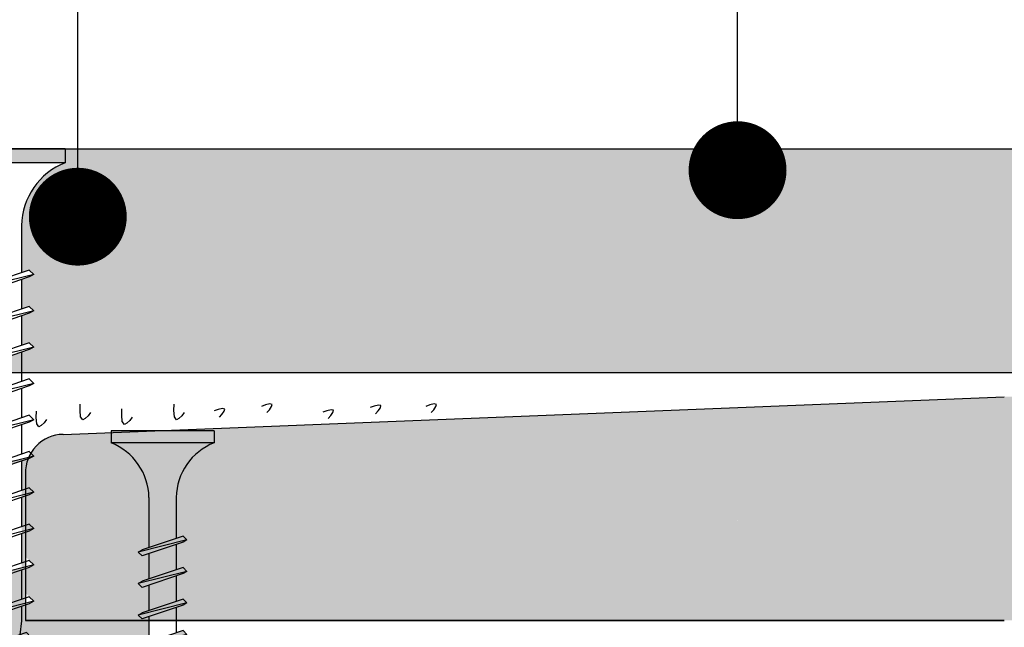
# Model space of a CAD drawing. Units: millimetres. Extents: x 5 to 162, y -7 to 10.
# Drawn here: x 162 to 162, y 4 to 4 of the extents above; entities that cross this region are included whole.
import ezdxf

# ---------------------------------------------------------------- set-up
doc = ezdxf.new("R2010")
doc.units = ezdxf.units.MM
for name, color, linetype in [('BEPL', 7, 'Continuous'), ('BEPL1', 7, 'Continuous'), ('BEPL2', 7, 'Continuous'), ('BEPL4', 7, 'Continuous'), ('SCHATT20', 131, 'Continuous'), ('TEXT2', 7, 'Continuous'), ('TEXT7', 7, 'Continuous')]:
    doc.layers.add(name, color=color, linetype=linetype)
pattern_1 = [(0, (0, 0), (0, 6.985), [5.08, -1.905]), (90, (0, 0), (-6.985, 4.277078946022131e-16), [5.08, -1.905])]

# ---------------------------------------------------------------- blocks, each defined once
blk = doc.blocks.new('TN25')
at = {"layer": 'BEPL1'}
for p, q in [((8.999999000000003, 2), (8.684998999999948, 1.684999999999945)), ((8.684998999999948, 1.684999999999945), (9.818132999999989, -1.684999000000062)), ((8.999998000000005, 2), (9.181863000000021, 1.684999999999945)), ((9, 2), (9.999998000000005, -1.999999000000116)), ((9.181864000000019, 1.684999999999945), (10.31499699999995, -1.684999000000062)), ((11.59999900000003, 2), (11.28499899999997, 1.684999999999945)), ((11.28499899999997, 1.684999999999945), (12.41813200000001, -1.68499799999995)), ((11.59999800000003, 2), (11.78186300000004, 1.684999999999945)), ((11.59999900000003, 2), (12.59999800000003, -1.999999000000116)), ((11.78186300000004, 1.684999999999945), (12.91499599999997, -1.684999000000062)), ((14.19999800000005, 2), (13.884998, 1.684999999999945)), ((13.884998, 1.685001000000057), (15.01813100000004, -1.684999000000062)), ((14.19999700000005, 2), (14.38186199999996, 1.684999999999945)), ((14.19999800000005, 2), (15.19999700000005, -2)), ((14.38186199999996, 1.684999999999945), (15.514995, -1.684999000000062)), ((16.79998599999999, 2), (16.48498600000005, 1.684999999999945)), ((16.48498700000005, 1.685001000000057), (17.61812099999997, -1.684999000000062)), ((16.799981, 1.999999000000116), (17.79998000000001, -2)), ((16.79998599999999, 2), (16.98185100000001, 1.684999999999945)), ((16.98184400000002, 1.68499799999995), (18.11497699999995, -1.685002000000168)), ((19.08497, 1.68499799999995), (20.21810300000004, -1.685001000000057)), ((19.39997800000003, 2), (19.08497699999998, 1.684999999999945)), ((19.39996499999995, 1.999996999999894), (20.39996399999995, -2.000003000000106)), ((19.39997600000004, 2), (19.58184100000005, 1.684999000000062)), ((19.58184100000005, 1.684999999999945), (20.71497399999998, -1.684999000000062)), ((21.96467299999995, 1.788227000000006), (21.64967100000001, 1.473224999999957)), ((21.96466299999997, 1.788227000000006), (22.77559499999995, -1.649475000000166)), ((21.96466999999996, 1.788227000000006), (22.14653499999997, 1.473226999999952)), ((21.64966800000002, 1.473226999999952), (22.59373200000005, -1.334468999999899)), ((22.146524, 1.473224999999957), (23.09059000000002, -1.33447799999999)), ((24.161608, 1.002932999999985), (24.82299599999999, -0.9640699999999924)), ((24.47661300000004, 1.31793800000014), (24.16161, 1.002935999999863)), ((24.47661000000005, 1.317935999999918), (25.00486599999999, -1.279070000000047)), ((24.47661400000004, 1.31793400000015), (24.65848000000005, 1.002934999999979)), ((24.65847899999994, 1.002935999999863), (25.31986700000004, -0.9640699999999924)), ((26.98855900000001, 0.8476409999998396), (26.67355699999996, 0.5326390000000174)), ((26.98856000000001, 0.8476399999999558), (27.17042600000002, 0.5326399999999012)), ((26.988562, 0.8476430000000619), (27.24732500000005, -0.9478789999998298)), ((26.67356300000006, 0.5326420000001235), (27.06545900000003, -0.6328760000001239)), ((27.17041900000004, 0.5326399999999012), (27.56231600000001, -0.6328840000001037)), ((27.24732800000004, -0.9478810000000522), (27.06546200000003, -0.6328800000001138)), ((27.24731499999996, -0.9478759999999511), (27.56231700000001, -0.6328739999999016)), ((22.77559499999995, -1.64948000000004), (22.59372900000005, -1.334479999999985)), ((22.77560300000005, -1.64947200000006), (23.09060299999999, -1.334471000000121)), ((25.00487099999998, -1.279073000000153), (24.82300599999996, -0.9640719999999874)), ((25.00486000000001, -1.279064999999946), (25.31986200000006, -0.9640620000000126)), ((9.999999000000003, -1.999999000000116), (9.818132999999989, -1.68499799999995)), ((9.999997000000008, -1.999999000000116), (10.31499799999995, -1.68499799999995)), ((12.59999800000003, -2), (12.41813200000001, -1.684999000000062)), ((12.59999700000003, -1.999999000000116), (12.91499699999997, -1.68499799999995)), ((15.19999700000005, -1.999999000000116), (15.01813200000004, -1.684999000000062)), ((15.19999499999994, -1.999999000000116), (15.514996, -1.68499799999995)), ((17.79998599999999, -1.999999000000116), (17.61811999999998, -1.68499799999995)), ((17.79998399999999, -1.999999000000116), (18.11498500000005, -1.68499799999995)), ((20.39997700000004, -1.999999000000116), (20.21811100000002, -1.68499799999995)), ((20.39997500000004, -1.999999000000116), (20.71497499999998, -1.68499799999995))]:
    blk.add_line(p, q, dxfattribs=at)
at = {"layer": 'BEPL2'}
for p, q in [((0, 4.25), (1, 4.25)), ((0, 4.25), (0, -4.25)), ((1, 4.25), (1, -4.25)), ((5.5, 1.124999000000116), (8.86416399999996, 1.124999000000116)), ((9.360824999999977, 1.124999000000116), (11.45977900000003, 1.124999000000116)), ((11.96309099999996, 1.124999000000116), (14.063669, 1.124999000000116)), ((14.55870500000003, 1.124999000000116), (16.66590900000006, 1.124999000000116)), ((17.16922, 1.124999000000116), (19.26817300000005, 1.124999000000116)), ((19.76483199999996, 1.124999000000116), (20.80433700000003, 1.124999000000116)), ((20.80431199999998, 1.125000999999884), (21.80192, 1.000300000000152)), ((22.31865100000005, 0.9357089999998607), (24.25377100000003, 0.6938190000000759)), ((24.77896499999997, 0.6281690000000708), (26.71275400000002, 0.3864459999999781)), ((27.22990800000002, 0.3218010000000504), (29.80429500000002, 0)), ((29.80429500000002, 0), (27.44091200000003, -0.2954260000001341)), ((24.70210999999995, -0.6377760000000308), (22.92156299999999, -0.8603450000000521)), ((26.96615299999996, -0.3547710000000279), (25.17904999999996, -0.5781590000001415)), ((5.5, -1.125), (9.618575999999962, -1.125)), ((10.12185399999998, -1.125), (12.22080800000003, -1.125)), ((12.71750299999997, -1.125), (14.82469900000001, -1.125)), ((15.31973500000004, -1.125), (17.42031899999995, -1.125)), ((17.92141700000002, -1.125), (20.02036999999996, -1.125)), ((20.52363600000001, -1.125), (20.80432099999996, -1.125)), ((22.44644000000005, -0.919734999999946), (20.80429700000002, -1.125003000000106)), ((0, -4.25), (1, -4.25))]:
    blk.add_line(p, q, dxfattribs=at)
for centre, start, end in [((5.580636000000027, 6.043615999999929), 201.383669, 269.060897), ((5.580636000000027, -6.043615999999929), 90.93915799999999, 158.616386)]:
    blk.add_arc(centre, 4.919277, start, end, dxfattribs=at)
blk = doc.blocks.new('TN35')
at = {"layer": 'BEPL1'}
for p, q in [((8.999332999999979, 1.999982000000045), (8.684330000000045, 1.684979999999996)), ((8.684341000000018, 1.684987999999976), (9.817474999999945, -1.685010000000148)), ((8.999349000000052, 1.999994000000015), (9.999348000000055, -2.00000399999999)), ((8.999366000000009, 1.99998800000003), (9.181231000000025, 1.68498899999986)), ((9.18121199999996, 1.684992999999849), (10.314345, -1.685006000000158)), ((11.59932400000002, 1.999982000000045), (11.28432199999997, 1.684979999999996)), ((11.28433299999995, 1.684987999999976), (12.41746599999999, -1.685011000000031)), ((11.59933999999998, 1.999994000000015), (12.59933899999999, -2.000004999999874)), ((11.59935700000005, 1.99998800000003), (11.78122199999996, 1.68498899999986)), ((11.781203, 1.684991999999966), (12.91433600000005, -1.685006000000158)), ((14.19931499999996, 1.999982000000045), (13.88431300000002, 1.684979999999996)), ((13.88432399999999, 1.684987000000092), (15.01745700000004, -1.685011000000031)), ((14.19933100000003, 1.999994000000015), (15.19933000000003, -2.000004999999874)), ((14.19934799999999, 1.999988999999914), (14.381213, 1.68498899999986)), ((14.38119500000005, 1.684991999999966), (15.51432699999998, -1.685007000000041)), ((16.799306, 1.999982000000045), (16.48430399999995, 1.684979999999996)), ((16.48431500000004, 1.684987000000092), (17.61744899999997, -1.685011000000031)), ((16.79932199999996, 1.999994000000015), (17.79932099999996, -2.000005999999985)), ((16.79933900000003, 1.999988999999914), (16.98120400000005, 1.68498899999986)), ((16.98118599999998, 1.684991000000082), (18.11431900000002, -1.685007000000041)), ((19.39929700000005, 1.999982000000045), (19.084295, 1.684979999999996)), ((19.08431299999995, 1.68498899999986), (20.217446, -1.685010000000148)), ((19.39931999999999, 1.999995000000126), (20.39931899999999, -2.000004999999874)), ((19.39932999999996, 1.999988999999914), (19.58119499999998, 1.68498899999986)), ((19.58118300000001, 1.684992999999849), (20.71431600000005, -1.685006000000158)), ((21.99928799999998, 1.999982000000045), (21.68428600000004, 1.684979999999996)), ((21.68431099999998, 1.684991000000082), (22.81744400000002, -1.685007999999925)), ((21.99931900000001, 1.99999600000001), (22.99931700000002, -2.000003000000106)), ((21.999325, 1.999991000000136), (22.18119100000001, 1.684991000000082)), ((22.18118100000004, 1.684993999999961), (23.31431399999997, -1.685003999999935)), ((24.59929, 1.99999200000002), (24.28428699999995, 1.684989999999971)), ((24.28430800000001, 1.684992999999849), (25.41744200000005, -1.685006000000158)), ((24.59931700000004, 1.999998000000005), (25.59931600000004, -2.000001999999995)), ((24.59932000000003, 1.999992999999904), (24.78118600000005, 1.684993999999961)), ((24.78117899999995, 1.684995999999956), (25.914311, -1.685003000000052)), ((27.19929100000002, 2.000001999999995), (26.88428899999997, 1.684999999999945)), ((26.88430600000004, 1.684995000000072), (28.01743899999997, -1.685003999999935)), ((27.19931499999996, 1.999999000000116), (28.19931399999996, -2.000000999999884)), ((27.19931599999995, 1.99999600000001), (27.38118099999997, 1.684995999999956)), ((27.38117599999998, 1.684996999999839), (28.51430900000003, -1.685001000000057)), ((29.79930200000001, 2.000001999999995), (29.48429999999996, 1.684999999999945)), ((29.48430399999995, 1.684995999999956), (30.617437, -1.685002000000168)), ((29.79931099999999, 1.999998000000005), (29.981176, 1.684999000000062)), ((29.79931399999998, 2), (30.79931299999998, -1.999999000000116)), ((29.98117400000001, 1.684999000000062), (31.11430700000005, -1.684999999999945)), ((32.39929199999995, 2.000001999999995), (32.08429000000001, 1.684999999999945)), ((32.08430099999998, 1.684999000000062), (33.21743500000002, -1.684999999999945)), ((32.39929299999994, 1.999992999999904), (32.58115799999996, 1.684992999999849)), ((32.39929700000005, 1.999998000000005), (33.39929600000005, -2.000001999999995)), ((32.58115699999996, 1.684995999999956), (33.71429000000001, -1.685003000000052)), ((34.95966199999998, 1.7882239999999), (34.64466000000004, 1.473222000000078)), ((34.64466900000002, 1.473228999999947), (35.58873300000005, -1.334468000000015)), ((34.959656, 1.788226000000122), (35.77058799999998, -1.649475000000166)), ((34.95966499999997, 1.78822799999989), (35.14152799999999, 1.473233000000164)), ((35.141524, 1.473226000000068), (36.08558900000003, -1.334475000000111)), ((37.47159799999997, 1.31793800000014), (37.15660700000001, 1.002946999999949)), ((37.156609, 1.002934999999979), (37.81799599999999, -0.9640669999998863)), ((37.47160399999996, 1.317935999999918), (37.99985900000001, -1.279070000000047)), ((37.47160899999994, 1.317937000000029), (37.65347099999997, 1.002942999999959)), ((37.65347799999995, 1.002938000000086), (38.31486700000005, -0.9640690000001086)), ((39.98355600000002, 0.8476519999999255), (39.66855399999997, 0.5326500000001033)), ((39.98355000000004, 0.8476430000000619), (40.24231299999997, -0.9478800000001684)), ((39.98355200000003, 0.8476479999999356), (40.16542100000004, 0.5326410000000124)), ((39.66856400000006, 0.5326439999998911), (40.06045900000004, -0.6328739999999016)), ((40.16541800000005, 0.5326410000000124), (40.55731500000002, -0.6328809999999976)), ((40.24232400000005, -0.9478810000000522), (40.06045500000005, -0.6328739999999016)), ((40.24231099999997, -0.9478770000000623), (40.55731300000002, -0.6328739999999016)), ((35.77058999999997, -1.649478000000045), (35.58871999999997, -1.334471000000121)), ((35.77059699999995, -1.649472999999944), (36.08558800000003, -1.33448199999998)), ((37.999866, -1.279069000000163), (37.81799599999999, -0.9640620000000126)), ((37.99985600000002, -1.279064999999946), (38.31485799999996, -0.9640629999998964)), ((9.999364000000014, -2.00000399999999), (9.81749400000001, -1.684996999999839)), ((9.999343999999951, -1.999972999999954), (10.314345, -1.684971000000132)), ((12.59935499999995, -2.00000399999999), (12.41748600000005, -1.684996999999839)), ((12.599335, -1.999972999999954), (12.91433700000005, -1.684971000000132)), ((15.19934599999999, -2.00000399999999), (15.01747699999999, -1.684996999999839)), ((15.19932700000004, -1.999972999999954), (15.51432899999998, -1.684971000000132)), ((17.79933700000004, -2.00000399999999), (17.61746800000003, -1.684996999999839)), ((17.79931899999997, -1.999972999999954), (18.11432100000002, -1.684971000000132)), ((20.39932799999997, -2.00000399999999), (20.21745899999996, -1.684996999999839)), ((20.39931000000001, -1.999972999999954), (20.71431199999995, -1.684970000000021)), ((22.999323, -2.000001999999995), (22.817454, -1.684995000000072)), ((22.99930199999994, -1.999972999999954), (23.31430399999999, -1.684970000000021)), ((25.59931900000004, -2), (25.41744900000003, -1.684992999999849)), ((25.59930299999996, -1.999982000000045), (25.91430500000001, -1.684979000000112)), ((28.19931399999996, -1.999998000000005), (28.01744399999995, -1.684991000000082)), ((28.19930299999999, -1.999990000000025), (28.51430500000004, -1.684987999999976)), ((30.79930899999999, -1.99999600000001), (30.61743999999999, -1.684987999999976)), ((30.79930400000001, -1.999999000000116), (31.11430599999994, -1.684996999999839)), ((33.39928699999996, -1.999994000000015), (33.21742500000005, -1.684999999999945)), ((33.39929299999994, -1.999996999999894), (33.71429499999999, -1.684993999999961))]:
    blk.add_line(p, q, dxfattribs=at)
at = {"layer": 'BEPL2'}
for p, q in [((0, 4.25), (0, -4.25)), ((0, 4.25), (1, 4.25)), ((1, 4.25), (1, -4.25)), ((5.5, 1.124999000000116), (8.872632677183736, 1.124999000000116)), ((9.369505136348582, 1.124999000000116), (11.47262445514188, 1.124999000000116)), ((11.96949585598058, 1.124999000000116), (14.07261517477338, 1.124999000000116)), ((14.56948763393727, 1.124999000000116), (16.67260634094205, 1.124999000000116)), ((17.16947851973915, 1.124999000000116), (19.27260479138319, 1.124999000000116)), ((19.76947613634863, 1.124999000000116), (21.87260346386599, 1.124999000000116)), ((22.3694745284635, 1.124999000000116), (24.47260130251901, 1.124999000000116)), ((24.96947297890138, 1.124999000000116), (27.07259980883141, 1.124999000000116)), ((27.56947053718776, 1.124999000000116), (29.67259820094631, 1.124999000000116)), ((30.16946915379678, 1.124999000000116), (32.2725963199689, 1.124999000000116)), ((32.76945114507266, 1.124999000000116), (33.79933200000005, 1.124999000000116)), ((33.79934500000002, 1.125), (34.80398312785939, 0.9994202340176214)), ((35.32263613009566, 0.9345886087381098), (37.2610621929726, 0.6922853508785757)), ((37.77973202987621, 0.6274516212656462), (39.71815808801126, 0.3851483639988477)), ((40.23681021583837, 0.3203168480204811), (42.79934275967728, 2.800407265419852e-07)), ((42.79934275967728, 2.800407265419852e-07), (40.44352934967765, -0.2944765755337698)), ((37.70783389145367, -0.6364387160529341), (35.92578042080269, -0.8591955355342368)), ((39.96671641613312, -0.3540782285218416), (38.18466295055013, -0.5768350473696435)), ((9.629176261739536, -1.125), (5.5, -1.125)), ((12.22916714754839, -1.125), (10.12604782875508, -1.125)), ((14.82915809167337, -1.125), (12.72603877288057, -1.125)), ((17.42914992549785, -1.125), (15.32602965868801, -1.125)), ((20.0291474837897, -1.125), (17.92602143663914, -1.125)), ((22.62914615627249, -1.125), (20.52601882875514, -1.125)), ((25.2291446625812, -1.125), (23.12601744536347, -1.125)), ((27.82914250123784, -1.125), (25.7260150036522, -1.125)), ((30.4291411178463, -1.125), (28.3260134540878, -1.125)), ((33.0291396800311, -1.125), (30.92601184620328, -1.125)), ((33.79931599999998, -1.125), (33.52599383747916, -1.125)), ((35.44896726914389, -0.9187972157866093), (33.79933000000005, -1.125001999999995)), ((0, -4.25), (1, -4.25))]:
    blk.add_line(p, q, dxfattribs=at)
for centre, start, end in [((5.580636000000027, 6.043615999999929), 201.383669, 269.060897), ((5.580636000000027, -6.043615999999929), 90.93915799999999, 158.616386)]:
    blk.add_arc(centre, 4.919277, start, end, dxfattribs=at)

msp = doc.modelspace()

# ---------------------------------------------------------------- hatches: boundary and pattern name
at = {"layer": 'SCHATT20'}
h = msp.add_hatch(dxfattribs=at)
h.set_pattern_fill('ANGLE', color=256)
h.set_pattern_definition(pattern_1)
h.paths.add_polyline_path([(161.5647353009646, 4.467660228327452, -0.4142135623730951), (161.5664714557462, 4.469396383109062), (161.5664714557462, 4.472479655418953), (161.5492252435491, 4.472479655418953), (161.5492252435491, 4.456604655418952), (161.6132804501403, 4.456604655418952), (161.6132804501403, 4.472479655418953), (161.5664714557462, 4.472479655418953), (161.5664714557462, 4.469396383109062, -0.4142135623730951), (161.5682076105278, 4.467660228327452, -1)])
h.paths.add_polyline_path([(161.5602480756112, 4.467028419385347, 0.3041910002545554), (161.5571507804912, 4.47148852083177), (161.5655754235523, 4.47148852083177, 0.3131653578592881), (161.5624781274412, 4.466868629214143), (161.5624781274412, 4.463685682293227), (161.5630331541327, 4.463872305435163), (161.5633453684209, 4.463560090155823), (161.5624781274412, 4.463343280019299), (161.5624781274412, 4.463193214813525), (161.5630332254736, 4.463379861723135), (161.563345376268, 4.463560082308685), (161.5630331541327, 4.463872305435163), (161.5602480756112, 4.462935845779858)], flags=16)
h.paths.add_polyline_path([(161.5624781274412, 4.460766339067037), (161.5624781274412, 4.460616274084947), (161.5630332268558, 4.46080292151471), (161.5633454062325, 4.460983158602253)], flags=16)
h.paths.add_polyline_path([(161.5593808556435, 4.457415080691882), (161.5596930585233, 4.457102877812027), (161.5630332227455, 4.458225978135031), (161.5633454079808, 4.458406218032867)], flags=16)
h.paths.add_polyline_path([(161.5492252435491, 4.472479655418953), (161.4510664867018, 4.472479655418953), (161.4510664867018, 4.456604655418952), (161.5492252435491, 4.456604655418952)])
h = msp.add_hatch(dxfattribs=at)
h.set_pattern_fill('ANGLE', color=256)
h.set_pattern_definition(pattern_1)
h.paths.add_polyline_path([(161.6132804501403, 4.472479655418953), (161.5664714557462, 4.472479655418953), (161.5664714557462, 4.469396383109062, -0.4142135623730951), (161.5682076105278, 4.467660228327452, -1), (161.5647353009646, 4.467660228327452, -0.4142135623730951), (161.5664714557462, 4.469396383109062), (161.5664714557462, 4.472479655418953), (161.5492252435491, 4.472479655418953), (161.5492252435491, 4.456604655418952), (161.6132804501403, 4.456604655418952)])
h.paths.add_polyline_path([(161.5655754237199, 4.471488520897394, 0.313165367993071), (161.5624781274412, 4.466868629214143), (161.5624781274412, 4.463685682293227), (161.5630331541327, 4.463872305435163), (161.5633453684209, 4.463560090155823), (161.5624781274412, 4.463343280019299), (161.5624781274412, 4.463193214813525), (161.5630332254736, 4.463379861723135), (161.563345376268, 4.463560082308685), (161.5630331541327, 4.463872305435163), (161.5602480756112, 4.462935845779858), (161.5602480756112, 4.467028419385347, 0.3041910002545502), (161.5571507804912, 4.47148852083177)], flags=16)
h.paths.add_polyline_path([(161.5624781274412, 4.460766339067037), (161.5624781274412, 4.460616274084947), (161.5630332268558, 4.46080292151471), (161.5633454062325, 4.460983158602253)], flags=16)
h.paths.add_polyline_path([(161.5593808556435, 4.457415080691882), (161.5596930585233, 4.457102877812027), (161.5630332227455, 4.458225978135031), (161.5633454079808, 4.458406218032867)], flags=16)
h.paths.add_polyline_path([(161.6372973045524, 4.472479655418953), (161.6132804501403, 4.472479655418953), (161.6132804501403, 4.456604655418952), (161.6372973045524, 4.456604655418952)])
h.paths.add_polyline_path([(161.6709794256792, 4.472479655418953), (161.6372973045524, 4.472479655418953), (161.6372973045524, 4.456604655418952), (161.6709794256792, 4.456604655418952)])
h.paths.add_polyline_path([(161.6709794256792, 4.454880209265392), (161.6322044549844, 4.454880209265392), (161.576143814879, 4.452637783738913), (161.576143814879, 4.451608931355929, 0.3131653859988744), (161.5734542189398, 4.447597161116907), (161.5734542189398, 4.444832619338802), (161.5739361952385, 4.444994679841293), (161.5742562250086, 4.444674650071183), (161.5734542189398, 4.444404982471035), (161.5734542189398, 4.442594876328367), (161.5739361952385, 4.442756936735926), (161.5742562243645, 4.442436907609915), (161.5734542189398, 4.442167240226339), (161.5734542189398, 4.440357133890457), (161.5739361954551, 4.44051919427466), (161.5742562243645, 4.440199165365219), (161.5734542189398, 4.439929497981643), (161.5734542189398, 4.439016956088642), (161.6322052837083, 4.439016956088642), (161.6709794256792, 4.439016917893246)], flags=17)
h.paths.add_polyline_path([(161.6390334593341, 4.446113942142636, -1), (161.6355611497708, 4.446113942142636, -1)], flags=16)
h.paths.add_polyline_path([(161.6150166049219, 4.446113942142636, -1), (161.6115442953587, 4.446113942142636, -1)], flags=16)
h.paths.add_polyline_path([(161.6709794256792, 4.454880209265392), (161.6322044549844, 4.454880209265392), (161.5653045724412, 4.452204214056431, 0.4025534837117627), (161.5627591028704, 4.449433429930689), (161.5627591028704, 4.439016956088642), (161.6322052837083, 4.439016956088642), (161.6709794256792, 4.439016917893246)])
h.paths.add_polyline_path([(161.5715177113439, 4.444181484843459), (161.5715177113439, 4.447735917930586, 0.3041910001062), (161.5688281166691, 4.45160893119783), (161.5761438144752, 4.45160893119783, 0.313165357884266), (161.5734542189398, 4.447597161116907), (161.5734542189398, 4.444832619338802), (161.5739361952385, 4.444994679841293), (161.5742562250086, 4.444674650071183), (161.5734542189398, 4.444404982471035), (161.5734542189398, 4.442594876328367), (161.5739361952385, 4.442756936735926), (161.5742562243645, 4.442436907609915), (161.5734542189398, 4.442167240226339), (161.5734542189398, 4.440357133890457), (161.5739361954551, 4.44051919427466), (161.5742562243645, 4.440199165365219), (161.5710357367665, 4.439116304280262), (161.5707157076166, 4.439436333430162), (161.5715177113439, 4.43970600016296), (161.5715177113439, 4.441516106305627), (161.5710357367665, 4.441354046524957), (161.5707157071206, 4.441674075154845), (161.5715177113439, 4.441943742214441), (161.5715177113439, 4.443753848550323), (161.5710357367665, 4.443591788769654), (161.5707157077115, 4.443911817824589)], flags=16)
h.paths.add_polyline_path([(161.5592868025676, 4.449433431709265, 0.4025528276070482), (161.556570615948, 4.45221104273807), (161.5535473626185, 4.452331972867063), (161.5535473626185, 4.451952465357331, 0.3131653859988668), (161.5508577666793, 4.44794069511831), (161.5508577666793, 4.445176153340205), (161.551339742978, 4.445338213842695), (161.5516597727481, 4.445018184072585), (161.5508577666793, 4.444748516472437), (161.5508577666793, 4.442938410329769), (161.551339742978, 4.443100470737329), (161.551659772104, 4.442780441611317), (161.5508577666793, 4.442510774227741), (161.5508577666793, 4.44070066789186), (161.5513397431946, 4.440862728276062), (161.551659772104, 4.440542699366621), (161.5508577666793, 4.440273031983045), (161.5508577666793, 4.439016956088642), (161.5592868025676, 4.439016956088642)])
h.paths.add_polyline_path([(161.5489212590834, 4.448079451931988, 0.3041910280780836), (161.5462316640048, 4.451952465357325), (161.5462316640048, 4.452624600801474), (161.4898414504536, 4.454880209265392), (161.4510664867018, 4.454880209265392), (161.4510664867018, 4.439005209265394), (161.4898406286727, 4.439005209265394), (161.5489212590834, 4.439015202755525), (161.5489212590834, 4.439621898062334), (161.548439284506, 4.439459838281664), (161.5481192553561, 4.439779867431564), (161.5489212590834, 4.440049534164362), (161.5489212590834, 4.44185964030703), (161.548439284506, 4.441697580526359), (161.5481192548601, 4.442017609156247), (161.5489212590834, 4.442287276215843), (161.5489212590834, 4.444097382551726), (161.548439284506, 4.443935322771056), (161.548119255451, 4.444255351825992), (161.5489212590834, 4.444525018844861)])
h = msp.add_hatch(color=256, dxfattribs=at)
h.dxf.hatch_style = 1
h.paths.add_polyline_path([(161.5492252435491, 4.472479655418953), (161.4510664867018, 4.472479655418953), (161.4510664867018, 4.456604655418952), (161.5492252435491, 4.456604655418952)])
h.paths.add_polyline_path([(161.5664714557462, 4.469396383109062), (161.5664714557462, 4.472479655418953), (161.5492252435491, 4.472479655418953), (161.5492252435491, 4.456604655418952), (161.6132804501403, 4.456604655418952), (161.6132804501403, 4.472479655418953), (161.5664714557462, 4.472479655418953), (161.5664714557462, 4.469396383109062, -0.4142135623730951), (161.5682076105278, 4.467660228327452, -1), (161.5647353009646, 4.467660228327452, -0.4142135623730953)])
h.paths.add_polyline_path([(161.5571507800262, 4.47148852083177), (161.5655754235523, 4.47148852083177, 0.3131653578592955), (161.5624781274412, 4.466868629214143), (161.5624781274412, 4.463685682293227), (161.5630331541327, 4.463872305435163), (161.5634017002275, 4.463503758170384), (161.5624781274412, 4.463193214813525), (161.5624781274412, 4.461108740515701), (161.5630331541327, 4.461295363437571), (161.5634017000845, 4.460926817485855), (161.5624781274412, 4.460616274084947), (161.5624781274412, 4.458531799787117), (161.5630331538833, 4.458718422680505), (161.5634017009355, 4.458349875628298), (161.5596930585233, 4.457102877812027), (161.5593245125716, 4.45747142376375), (161.5602480756112, 4.457781963935491), (161.5602480756112, 4.459866438233321), (161.5596930595144, 4.459679818818501), (161.5593245132858, 4.460048365047133), (161.5602480756112, 4.460358904886577), (161.5602480756112, 4.462443379184405), (161.5596930602562, 4.462256760074358), (161.5593245135107, 4.462625305649827), (161.5602480756112, 4.462935845779858), (161.5602480756112, 4.467028419385347, 0.3041910181407419)], flags=16)
h.paths.add_polyline_path([(161.6372973045524, 4.472479655418953), (161.6132804501403, 4.472479655418953), (161.6132804501403, 4.456604655418952), (161.6372973045524, 4.456604655418952)])
h.paths.add_polyline_path([(161.6709794256792, 4.472479655418953), (161.6372973045524, 4.472479655418953), (161.6372973045524, 4.456604655418952), (161.6709794256792, 4.456604655418952)])
h = msp.add_hatch(dxfattribs=at)
h.set_pattern_fill('ANGLE', color=256)
h.set_pattern_definition(pattern_1)
h.paths.add_polyline_path([(161.6132804501403, 4.472479655418953), (161.5664714557462, 4.472479655418953), (161.5664714557462, 4.469396383109062, -0.4142135623730951), (161.5682076105278, 4.467660228327452, -1), (161.5647353009646, 4.467660228327452, -0.4142135623730951), (161.5664714557462, 4.469396383109062), (161.5664714557462, 4.472479655418953), (161.5655754240173, 4.472479655418953), (161.5655754240173, 4.471488521013832, 0.3131653859737058), (161.5624781274412, 4.466868629214143), (161.5624781274412, 4.463685682293227), (161.5630331541327, 4.463872305435163), (161.563345376268, 4.463560082308685), (161.5630332254736, 4.463379861723135), (161.5624781274412, 4.463193214813525), (161.5624781274412, 4.461108740515701), (161.5630331541327, 4.461295363437571), (161.563345376268, 4.460983141302247), (161.5630332268558, 4.46080292151471), (161.5624781274412, 4.460616274084947), (161.5624781274412, 4.458531799787117), (161.5630331538833, 4.458718422680505), (161.5633453766308, 4.458406199932988), (161.5630332227455, 4.458225978135031), (161.5624781274412, 4.458039332307423), (161.5624781274412, 4.456604655418952), (161.6132804501403, 4.456604655418952)])
h = msp.add_hatch(dxfattribs=at)
h.set_pattern_fill('ANGLE', color=256)
h.set_pattern_definition(pattern_1)
h.paths.add_polyline_path([(161.6372973045524, 4.472479655418953), (161.6132804501403, 4.472479655418953), (161.6132804501403, 4.456604655418952), (161.6372973045524, 4.456604655418952)])
h.paths.add_polyline_path([(161.6709794256792, 4.472479655418953), (161.6372973045524, 4.472479655418953), (161.6372973045524, 4.456604655418952), (161.6709794256792, 4.456604655418952)])
h = msp.add_hatch(color=256, dxfattribs=at)
h.dxf.hatch_style = 1
edge = h.paths.add_edge_path()
edge.add_line((161.6709794256792, 4.454880209265392), (161.6322044549844, 4.454880209265392))
edge.add_line((161.6322044549844, 4.454880209265392), (161.576143814879, 4.452637783738913))
edge.add_line((161.576143814879, 4.452637783738913), (161.576143814879, 4.451608931355929))
edge.add_arc((161.5776875271242, 4.44766651326431), 0.004233876226954633, 111.3835635625065, 180.9385638241625)
edge.add_line((161.5734542189398, 4.447597161116908), (161.5734542189398, 4.444832619338802))
edge.add_line((161.5734542189398, 4.444832619338802), (161.5739361952385, 4.444994679841293))
edge.add_line((161.5739361952385, 4.444994679841293), (161.574207307111, 4.444723567968837))
edge.add_line((161.574207307111, 4.444723567968837), (161.5715177113439, 4.444051170203758))
edge.add_line((161.5715177113439, 4.444051170203758), (161.5715177113439, 4.441943742214441))
edge.add_line((161.5715177113439, 4.441943742214441), (161.5739361952385, 4.442756936735926))
edge.add_line((161.5739361952385, 4.442756936735926), (161.5742073064224, 4.442485825552008))
edge.add_line((161.5742073064224, 4.442485825552008), (161.5715177113439, 4.441813427286663))
edge.add_line((161.5715177113439, 4.441813427286663), (161.5715177113439, 4.43970600016296))
edge.add_line((161.5715177113439, 4.43970600016296), (161.5739361954551, 4.44051919427466))
edge.add_line((161.5739361954551, 4.44051919427466), (161.5742073064224, 4.440248083307312))
edge.add_line((161.5742073064224, 4.440248083307312), (161.5715177113439, 4.439575685210065))
edge.add_line((161.5715177113439, 4.439575685210065), (161.5715177113439, 4.439016956088642))
edge.add_line((161.5715177113439, 4.439016956088642), (161.6322052837083, 4.439016956088642))
edge.add_line((161.6322052837083, 4.439016956088642), (161.6709794256792, 4.439016917893246))
edge.add_line((161.6709794256792, 4.439016917893246), (161.6709794256792, 4.454880209265392))
edge = h.paths.add_edge_path(flags=16)
edge.add_arc((161.6372973045524, 4.446113942142636), 0.001736154781610821, 0, 360)
edge = h.paths.add_edge_path(flags=16)
edge.add_arc((161.6132804501403, 4.446113942142636), 1.924567121136533e-05, 0, 360)
edge = h.paths.add_edge_path()
edge.add_line((161.5653045724412, 4.452204214056431), (161.5688281162653, 4.452345155804509))
edge.add_line((161.5688281162653, 4.452345155804509), (161.5688281162653, 4.452469601622971))
edge.add_line((161.5688281162653, 4.452469601622971), (161.5719392618347, 4.452469601622971))
edge.add_line((161.5719392618347, 4.452469601622971), (161.576143814879, 4.452637783738913))
edge.add_line((161.576143814879, 4.452637783738913), (161.576143814879, 4.451608931355929))
edge.add_arc((161.5776875271242, 4.44766651326431), 0.004233876226954633, 111.3835635625065, 180.9385638241625)
edge.add_line((161.5734542189398, 4.447597161116908), (161.5734542189398, 4.444832619338802))
edge.add_line((161.5734542189398, 4.444832619338802), (161.5739361952385, 4.444994679841293))
edge.add_line((161.5739361952385, 4.444994679841293), (161.574207307111, 4.444723567968835))
edge.add_line((161.574207307111, 4.444723567968835), (161.5715177113439, 4.444051170203758))
edge.add_line((161.5715177113439, 4.444051170203758), (161.5715177113439, 4.441943742214441))
edge.add_line((161.5715177113439, 4.441943742214441), (161.5739361952385, 4.442756936735926))
edge.add_line((161.5739361952385, 4.442756936735926), (161.5742073064224, 4.442485825552008))
edge.add_line((161.5742073064224, 4.442485825552008), (161.5715177113439, 4.441813427286663))
edge.add_line((161.5715177113439, 4.441813427286663), (161.5715177113439, 4.43970600016296))
edge.add_line((161.5715177113439, 4.43970600016296), (161.5739361954551, 4.44051919427466))
edge.add_line((161.5739361954551, 4.44051919427466), (161.5742073064224, 4.440248083307312))
edge.add_line((161.5742073064224, 4.440248083307312), (161.5715177113439, 4.439575685210065))
edge.add_line((161.5715177113439, 4.439575685210065), (161.5715177113439, 4.439005247460818))
edge.add_line((161.5715177113439, 4.439005247460818), (161.6322052767653, 4.439005247460818))
edge.add_line((161.6322052767653, 4.439005247460818), (161.6322052837083, 4.439016956088642))
edge.add_line((161.6322052837083, 4.439016956088642), (161.5715177113439, 4.439016956088642))
edge.add_line((161.5715177113439, 4.439016956088642), (161.5715177113439, 4.437468265807317))
edge.add_line((161.5715177113439, 4.437468265807317), (161.5739361960992, 4.43828146085324))
edge.add_line((161.5739361960992, 4.43828146085324), (161.5749368938405, 4.437280763111835))
edge.add_line((161.5749368938405, 4.437280763111835), (161.5734542189398, 4.437280763111835))
edge.add_line((161.5734542189398, 4.437280763111835), (161.5734542189398, 4.435881672598592))
edge.add_line((161.5734542189398, 4.435881672598592), (161.5715177113439, 4.435230538677881))
edge.add_line((161.5715177113439, 4.435230538677881), (161.5715177113439, 4.437040637267728))
edge.add_line((161.5715177113439, 4.437040637267728), (161.5710357316081, 4.436878575800677))
edge.add_line((161.5710357316081, 4.436878575800677), (161.5706335442969, 4.437280763111835))
edge.add_line((161.5706335442969, 4.437280763111835), (161.5622657293756, 4.437280763111835))
edge.add_line((161.5622657293756, 4.437280763111835), (161.5620949651616, 4.435914649399806))
edge.add_line((161.5620949651616, 4.435914649399806), (161.5627257009727, 4.435283913588726))
edge.add_line((161.5627257009727, 4.435283913588726), (161.5619849910254, 4.435034856309636))
edge.add_line((161.5619849910254, 4.435034856309636), (161.5617448358865, 4.433113615198717))
edge.add_line((161.5617448358865, 4.433113615198717), (161.5618910357805, 4.433162773605087))
edge.add_line((161.5618910357805, 4.433162773605087), (161.562259568072, 4.432794241313682))
edge.add_line((161.562259568072, 4.432794241313682), (161.5618910332716, 4.432670324577116))
edge.add_line((161.5618910332716, 4.432670324577116), (161.5616737430179, 4.432544872250114))
edge.add_line((161.5616737430179, 4.432544872250114), (161.5613631022993, 4.430059746501138))
edge.add_line((161.5613631022993, 4.430059746501138), (161.5611352605807, 4.431882479139761))
edge.add_line((161.5611352605807, 4.431882479139761), (161.5603673046408, 4.43265043264168))
edge.add_line((161.5603673046408, 4.43265043264168), (161.560735822268, 4.432774343396817))
edge.add_line((161.560735822268, 4.432774343396817), (161.5610043949455, 4.432929403583762))
edge.add_line((161.5610043949455, 4.432929403583762), (161.5607913808552, 4.43463351526874))
edge.add_line((161.5607913808552, 4.43463351526874), (161.5604075910174, 4.43450446927296))
edge.add_line((161.5604075910174, 4.43450446927296), (161.5600390457367, 4.434873014553631))
edge.add_line((161.5600390457367, 4.434873014553631), (161.5607323055976, 4.435106117041384))
edge.add_line((161.5607323055976, 4.435106117041384), (161.5605115236093, 4.436872371872361))
edge.add_line((161.5605115236093, 4.436872371872361), (161.5596999382928, 4.436599483380371))
edge.add_arc((161.5602943243896, 4.436680835602946), 0.0005999275091596976, 90, 187.7935142368489, ccw=False)
edge.add_line((161.5602943243896, 4.43728076311211), (161.5604604746733, 4.43728076311211))
edge.add_line((161.5604604746733, 4.43728076311211), (161.5602155754795, 4.439239955468931))
edge.add_line((161.5602155754795, 4.439239955468931), (161.5596930402359, 4.439064257515237))
edge.add_line((161.5596930402359, 4.439064257515237), (161.5593245063347, 4.439432790246427))
edge.add_line((161.5593245063347, 4.439432790246427), (161.559692999135, 4.43955669287096))
edge.add_line((161.559692999135, 4.43955669287096), (161.5602480756112, 4.439877166651697))
edge.add_line((161.5602480756112, 4.439877166651697), (161.5602480756112, 4.44182781543455))
edge.add_line((161.5602480756112, 4.44182781543455), (161.5596930432093, 4.441641190592627))
edge.add_line((161.5596930432093, 4.441641190592627), (161.5593808380686, 4.44195339573327))
edge.add_line((161.5593808380686, 4.44195339573327), (161.5597779107285, 4.442182644538314))
edge.add_line((161.5597779107285, 4.442182644538314), (161.5596380579389, 4.442376277097702))
edge.add_line((161.5596380579389, 4.442376277097702), (161.5596543684721, 4.442742016308705))
edge.add_line((161.5596543684721, 4.442742016308705), (161.5596961195231, 4.442295888188886))
edge.add_line((161.5596961195231, 4.442295888188886), (161.5598465955306, 4.442087547300252))
edge.add_line((161.5598465955306, 4.442087547300252), (161.5600235397949, 4.442172588791186))
edge.add_line((161.5600235397949, 4.442172588791186), (161.5602480756112, 4.442402587644961))
edge.add_line((161.5602480756112, 4.442402587644961), (161.5602480756112, 4.442170201323735))
edge.add_line((161.5602480756112, 4.442170201323735), (161.5624781274412, 4.442727713863105))
edge.add_line((161.5624781274412, 4.442727713863105), (161.5624781274412, 4.445154599619225))
edge.add_line((161.5624781274412, 4.445154599619225), (161.5624781274412, 4.447731547125834))
edge.add_line((161.5624781274412, 4.447731547125834), (161.5624781274412, 4.450308495516683))
edge.add_line((161.5624781274412, 4.450308495516683), (161.5596930689141, 4.449372043410777))
edge.add_line((161.5596930689141, 4.449372043410777), (161.5593808655549, 4.449684245778868))
edge.add_line((161.5593808655549, 4.449684245778868), (161.5629875745847, 4.450585921458407))
edge.add_arc((161.5654737457323, 4.449494166962249), 0.002715322237798854, 93.57202443472647, 156.2922393356567, ccw=False)
h.paths.add_polyline_path([(161.5627591028704, 4.443530806840871), (161.5633453773824, 4.442944532328784), (161.5627591028704, 4.442606046129979), (161.5627591028704, 4.440953866825541), (161.5633453705417, 4.440367599154178), (161.5627591028704, 4.440029117979406)], flags=16)
edge = h.paths.add_edge_path()
edge.add_arc((161.5564832452135, 4.449408738337179), 0.002803666100038817, 0.5046407969481747, 88.21420070581487)
edge.add_line((161.556570615948, 4.45221104273807), (161.5535473626185, 4.452331972867063))
edge.add_line((161.5535473626185, 4.452331972867063), (161.5535473626185, 4.451952465357331))
edge.add_arc((161.5550910748638, 4.448010047265712), 0.004233876226964996, 111.3835635628646, 180.9385638241562)
edge.add_line((161.5508577666793, 4.44794069511831), (161.5508577666793, 4.445176153340205))
edge.add_line((161.5508577666793, 4.445176153340205), (161.551339742978, 4.445338213842695))
edge.add_line((161.551339742978, 4.445338213842695), (161.5516108548505, 4.445067101970239))
edge.add_line((161.5516108548505, 4.445067101970239), (161.5489212590834, 4.44439470420516))
edge.add_line((161.5489212590834, 4.44439470420516), (161.5489212590834, 4.442287276215843))
edge.add_line((161.5489212590834, 4.442287276215843), (161.551339742978, 4.443100470737329))
edge.add_line((161.551339742978, 4.443100470737329), (161.5516108541619, 4.44282935955341))
edge.add_line((161.5516108541619, 4.44282935955341), (161.5489212590834, 4.442156961288065))
edge.add_line((161.5489212590834, 4.442156961288065), (161.5489212590834, 4.440049534164362))
edge.add_line((161.5489212590834, 4.440049534164362), (161.5513397431946, 4.440862728276062))
edge.add_line((161.5513397431946, 4.440862728276062), (161.5516108541619, 4.440591617308714))
edge.add_line((161.5516108541619, 4.440591617308714), (161.5489212590834, 4.439919219211467))
edge.add_line((161.5489212590834, 4.439919219211467), (161.5489212590834, 4.439016956088642))
edge.add_line((161.5489212590834, 4.439016956088642), (161.5592868025676, 4.439016956088642))
edge.add_line((161.5592868025676, 4.439016956088642), (161.5592868025676, 4.449433431709266))
edge = h.paths.add_edge_path()
edge.add_line((161.5508577666793, 4.44487883025691), (161.5508577666793, 4.44794069511831))
edge.add_arc((161.5546783803328, 4.449765145505558), 0.004233876226955906, 161.9310585935137, 205.5257865225218, ccw=False)
edge.add_arc((161.5491602855, 4.451964407986428), 0.001736154781626468, 220.7283378711171, 329.3116246224631, ccw=False)
edge.add_arc((161.5446879517596, 4.448010047265714), 0.004233876226958045, 41.79183379844716, 68.61643643710035)
edge.add_line((161.5462316640048, 4.451952465357325), (161.5462316640048, 4.452624600801474))
edge.add_line((161.5462316640048, 4.452624600801474), (161.4898414504536, 4.454880209265392))
edge.add_line((161.4898414504536, 4.454880209265392), (161.4510664867018, 4.454880209265392))
edge.add_line((161.4510664867018, 4.454880209265392), (161.4510664867018, 4.439005209265394))
edge.add_line((161.4510664867018, 4.439005209265394), (161.4898406286727, 4.439005209265394))
edge.add_line((161.4898406286727, 4.439005209265394), (161.5489212590834, 4.439015202755525))
edge.add_line((161.5489212590834, 4.439015202755525), (161.5489212590834, 4.439621898062334))
edge.add_line((161.5489212590834, 4.439621898062334), (161.548439284506, 4.439459838281664))
edge.add_line((161.548439284506, 4.439459838281664), (161.5481192553561, 4.439779867431564))
edge.add_line((161.5481192553561, 4.439779867431564), (161.5489212590834, 4.440049534164362))
edge.add_line((161.5489212590834, 4.440049534164362), (161.5489212590834, 4.44185964030703))
edge.add_line((161.5489212590834, 4.44185964030703), (161.548439284506, 4.441697580526359))
edge.add_line((161.548439284506, 4.441697580526359), (161.5481192548601, 4.442017609156247))
edge.add_line((161.5481192548601, 4.442017609156247), (161.5489212590834, 4.442287276215843))
edge.add_line((161.5489212590834, 4.442287276215843), (161.5489212590834, 4.444097382551726))
edge.add_line((161.5489212590834, 4.444097382551726), (161.548439284506, 4.443935322771056))
edge.add_line((161.548439284506, 4.443935322771056), (161.5481681740106, 4.444206433266439))
edge.add_line((161.5481681740106, 4.444206433266439), (161.5508577666793, 4.44487883025691))
h = msp.add_hatch(dxfattribs=at)
h.set_pattern_fill('ANGLE', color=256)
h.set_pattern_definition(pattern_1)
h.paths.add_polyline_path([(161.6709794256792, 4.454880209265392), (161.6322044549844, 4.454880209265392), (161.5653045724412, 4.452204214056431, 0.4025534837117669), (161.5627591028704, 4.449433429930689), (161.5627591028704, 4.439016956088642), (161.6322052837083, 4.439016956088642), (161.6709794256792, 4.439016917893246)])
h.paths.add_polyline_path([(161.5715177113439, 4.444181484843459), (161.5715177113439, 4.447735917930586, 0.3041910001062003), (161.5688281166691, 4.45160893119783), (161.5761438144752, 4.45160893119783, 0.3131653578842662), (161.5734542189398, 4.447597161116907), (161.5734542189398, 4.444832619338802), (161.5739361952385, 4.444994679841293), (161.5742562250086, 4.444674650071183), (161.5734542189398, 4.444404982471035), (161.5734542189398, 4.442594876328367), (161.5739361952385, 4.442756936735926), (161.5742562243645, 4.442436907609915), (161.5734542189398, 4.442167240226339), (161.5734542189398, 4.440357133890457), (161.5739361954551, 4.44051919427466), (161.5742562243645, 4.440199165365219), (161.5710357367665, 4.439116304280262), (161.5707157076166, 4.439436333430162), (161.5715177113439, 4.43970600016296), (161.5715177113439, 4.441516106305627), (161.5710357367665, 4.441354046524957), (161.5707157071206, 4.441674075154845), (161.5715177113439, 4.441943742214441), (161.5715177113439, 4.443753848550323), (161.5710357367665, 4.443591788769654), (161.5707157077115, 4.443911817824589)], flags=16)
h.paths.add_polyline_path([(161.6115442953587, 4.446113942142636, -1), (161.6150166049219, 4.446113942142636, -1)], flags=16)
h.paths.add_polyline_path([(161.6355611497708, 4.446113942142636, -1), (161.6390334593341, 4.446113942142636, -1)], flags=16)
h = msp.add_hatch(dxfattribs=at)
h.set_pattern_fill('ANGLE', color=256)
h.set_pattern_definition(pattern_1)
h.paths.add_polyline_path([(161.6709794256792, 4.454880209265392), (161.6322044549844, 4.454880209265392), (161.576143814879, 4.452637783738913), (161.576143814879, 4.451608931355929, 0.3131653859988631), (161.5734542189398, 4.447597161116908), (161.5734542189398, 4.444832619338802), (161.5739361952385, 4.444994679841293), (161.5742562250086, 4.444674650071183), (161.5734542189398, 4.444404982471035), (161.5734542189398, 4.442594876328367), (161.5739361952385, 4.442756936735926), (161.5742562243645, 4.442436907609915), (161.5734542189398, 4.442167240226339), (161.5734542189398, 4.440357133890457), (161.5739361954551, 4.44051919427466), (161.5742562243645, 4.440199165365219), (161.5734542189398, 4.439929497981643), (161.5734542189398, 4.439016956088642), (161.6322052837083, 4.439016956088642), (161.6709794256792, 4.439016917893246)])
h.paths.add_polyline_path([(161.6115442953587, 4.446113942142636, -1), (161.6150166049219, 4.446113942142636, -1)], flags=16)
h.paths.add_polyline_path([(161.6355611497708, 4.446113942142636, -1), (161.6390334593341, 4.446113942142636, -1)], flags=16)

# ---------------------------------------------------------------- linework, layer by layer
at = {"layer": 'BEPL2'}
for points in [[(161.5673754391835, 4.453759061772791), (161.5672010424357, 4.453532082683841), (161.567001146205, 4.453327322903794), (161.566824201939, 4.45324228141286), (161.5666737259314, 4.453450622301494), (161.5666319748805, 4.453896750421313), (161.5666519533941, 4.454344738541613)], [(161.5703306614184, 4.453430982020455), (161.5701562646707, 4.453204002931505), (161.5699563684382, 4.452999243151458), (161.5697794241721, 4.452914201660525), (161.5696289481646, 4.453122542549158), (161.5695871971154, 4.453568670669005), (161.5696071756272, 4.454016658789277)], [(161.5740246877783, 4.453759061772791), (161.5738502910306, 4.453532082683841), (161.5736503947999, 4.453327322903794), (161.5734734505338, 4.45324228141286), (161.5733229745263, 4.453450622301494), (161.5732812234753, 4.453896750421313), (161.5733012019871, 4.454344738541613)], [(161.5765180483893, 4.453424857029239), (161.5766999476407, 4.453628968644813), (161.5768587780246, 4.45385133187691), (161.5768970197284, 4.45401053379806), (161.576726728407, 4.454045298561402), (161.5764281734434, 4.453975459999162), (161.5761390770519, 4.453872724776124)], [(161.5798837188456, 4.453752937805808), (161.580065618097, 4.453957049421382), (161.580224448481, 4.454179412653479), (161.580262690183, 4.454338614574629), (161.5800923988616, 4.454373379337971), (161.5797938438998, 4.454303540775731), (161.5795047475065, 4.454200805552722)], [(161.5876001312888, 4.453670917099521), (161.5877820305402, 4.453875028715123), (161.5879408609242, 4.45409739194722), (161.5879791026262, 4.45425659386837), (161.5878088113066, 4.454291358631712), (161.587510256343, 4.454221520069472), (161.5872211599515, 4.454118784846434)], [(161.5915404269642, 4.453752937805808), (161.5917223262156, 4.453957049421382), (161.5918811565996, 4.454179412653479), (161.5919193983034, 4.454338614574629), (161.591749106982, 4.454373379337971), (161.5914505520184, 4.454303540775731), (161.5911614556269, 4.454200805552722)], [(161.5642560380427, 4.453266941632171), (161.5640816412949, 4.453039962543221), (161.5638817450642, 4.452835202763174), (161.5637048007982, 4.45275016127224), (161.5635543247906, 4.452958502160874), (161.5635125737415, 4.453404630280692), (161.5635325522533, 4.453852618400992)], [(161.5842344608343, 4.453342837347213), (161.5844163600857, 4.453546948962787), (161.5845751904696, 4.453769312194884), (161.5846134321716, 4.453928514116035), (161.584443140852, 4.453963278879376), (161.5841445858885, 4.453893440317136), (161.5838554894951, 4.453790705094127)]]:
    msp.add_lwpolyline(points, dxfattribs=at)
at = {"layer": 'BEPL4'}
for p, q in [((161.4510664867019, 4.472479655418953), (161.6709794256792, 4.472479655418953)), ((161.4510664867019, 4.456604655418952), (161.6709794256792, 4.456604655418952)), ((161.5654259211067, 4.452209068002881), (161.6322052362545, 4.454880240516198)), ((161.5627591028704, 4.449433429898969), (161.5627591028704, 4.439005247460818)), ((161.5627591028704, 4.439005247460818), (161.6322052767653, 4.439005247460818)), ((161.5627591098134, 4.439016956088642), (161.6322052837083, 4.439016956088642))]:
    msp.add_line(p, q, dxfattribs=at)
msp.add_arc((161.5654737457323, 4.449494166962248), 0.002715322237805553, 91.00919544604375, 181.281714413118, dxfattribs=at)
at = {"layer": 'TEXT2'}
for p, q in [((161.5664714557462, 4.469396383109062), (161.5664714557462, 4.549147280531047)), ((161.6132804501403, 4.473742777634472), (161.6132804501403, 4.512898396720901))]:
    msp.add_line(p, q, dxfattribs=at)
at = {"layer": 'TEXT7', "const_width": 0.003472309562801204}
for points in [[(161.6115442953587, 4.470959636425794, 1), (161.6150166049219, 4.470959636425794, 1)], [(161.5647353009646, 4.467660228327452, 1), (161.5682076105278, 4.467660228327452, 1)]]:
    msp.add_lwpolyline(points, format="xyb", close=True, dxfattribs=at)

# ---------------------------------------------------------------- block references
at = {"layer": 'BEPL', "rotation": 270}
for name, p, xscale, yscale, zscale in [('TN35', (161.5613631020217, 4.472479655418953), 0.0009911345871829464, 0.0009911345871829464, 0.0009911345871829464), ('TN25', (161.5724859655722, 4.452469601622971), 0.0008606704251408536, 0.0008606704251408536, 0.0008606704251408536)]:
    msp.add_blockref(name, p, dxfattribs=dict(at, xscale=xscale, yscale=yscale, zscale=zscale))

doc.saveas('drawing.dxf')
